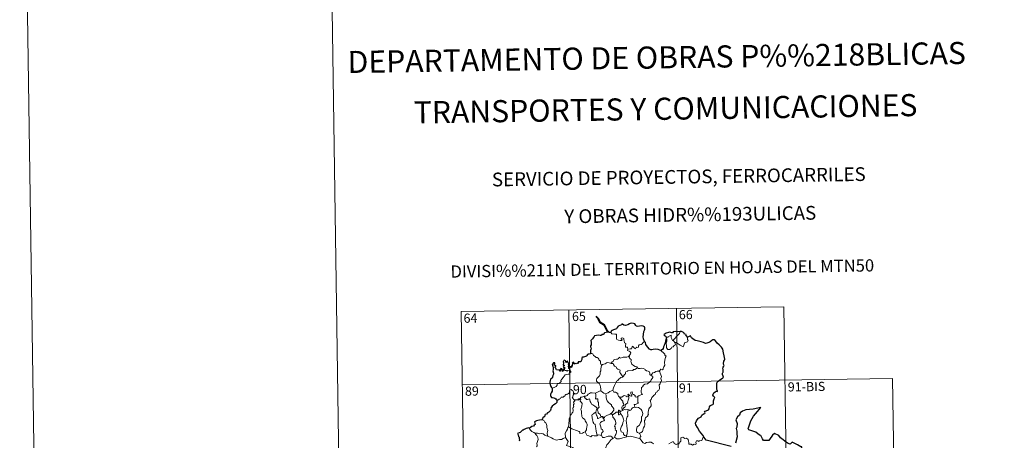
# Model space of a CAD drawing. Units: metres. Extents: x 600260 to 604758, y 701207 to 704243.
# Drawn here: x 600260 to 601068, y 703401 to 703746 of the extents above; entities that cross this region are included whole.
import ezdxf
from ezdxf.enums import TextEntityAlignment as Align

# ---------------------------------------------------------------- set-up
doc = ezdxf.new("R2010")
doc.units = ezdxf.units.M
doc.header["$MEASUREMENT"] = 0
doc.layers.add('Carátula', color=7, linetype='Continuous', lineweight=0)
doc.styles.add('Style-font002', font='font002.shx')

msp = doc.modelspace()

# ---------------------------------------------------------------- linework, layer by layer
at = {"layer": 'Carátula', "color": 7, "linetype": 'Continuous', "lineweight": 0}
for p, q in [((600622.15, 703506.64), (600886.96, 703510.55)), ((600710.42, 703507.94), (600713.97, 703267.03)), ((600798.69, 703509.24), (600802.25, 703268.33)), ((600886.96, 703510.55), (600890.51, 703269.64)), ((600622.15, 703506.64), (600625.7, 703265.73)), ((600623.04, 703446.41), (600976.12, 703451.62)), ((600976.12, 703451.62), (600978.78, 703270.94))]:
    msp.add_line(p, q, dxfattribs=at)
at = {"layer": 'Carátula', "color": 7, "linetype": 'Continuous', "lineweight": 0, "flags": 128}
for points in [[(600509.92, 704180.84), (600553.71, 701211.16)], [(600744.85, 703489.48), (600745.73, 703488.31), (600748.31, 703487.97), (600749.66, 703487.97), (600749.53, 703486.81), (600749.48, 703484.92), (600749.68, 703484.31), (600749.79, 703483.51), (600751.21, 703483.08), (600752.58, 703482.81), (600753.64, 703482.78), (600754.12, 703483.32), (600753.97, 703483.72), (600753.46, 703484.18), (600753.31, 703484.6), (600754.52, 703484.94), (600755.49, 703484.48), (600755.47, 703483.6), (600755.78, 703482.59), (600756.15, 703480.93), (600757.34, 703480.35), (600757.26, 703479.7), (600757.02, 703478.96), (600756.95, 703478.11), (600757.06, 703477.46), (600758.47, 703477.48), (600758.59, 703476.95), (600758.49, 703476.57), (600758.8, 703476.01)], [(600797.51, 703481.19), (600797.93, 703479.33), (600796.98, 703478.59), (600796.1, 703477.59), (600795, 703477.47), (600794.39, 703476.32), (600793.13, 703475.32), (600791.68, 703475.53), (600790.72, 703476.93), (600790.62, 703478.58), (600790.35, 703480.65), (600790.77, 703482.28), (600790.93, 703483.29), (600790.64, 703485.25), (600791.2, 703485.57), (600792.06, 703485.55), (600792.12, 703486.14), (600794.35, 703487.29), (600794.42, 703485.28), (600795.1, 703484.27), (600795.56, 703482.77)], [(600795.56, 703482.77), (600796.66, 703482.29), (600796.76, 703482.16)], [(600796.76, 703482.16), (600796.48, 703483.34), (600797.31, 703484.22), (600799.18, 703486.28), (600800.27, 703487.35), (600801.31, 703488.58), (600801.92, 703490.22)], [(600807.96, 703485.46), (600807.97, 703484.81), (600807.92, 703483.75), (600808.28, 703482.91), (600808.1, 703482.32), (600807.92, 703481.67), (600806.92, 703481.55), (600805.58, 703481.11), (600805.24, 703479.86), (600804.84, 703478.87), (600804.2, 703477.57)], [(600758.8, 703476.01), (600758.75, 703474.58), (600759.97, 703474.18), (600760.77, 703473.53), (600761.23, 703472.78), (600761.2, 703471.92), (600760.62, 703471.2), (600760.08, 703470.35)], [(600772.43, 703481.98), (600771.5, 703481.22), (600770.75, 703480.13), (600769.87, 703479.58), (600768.06, 703479.28), (600767.75, 703478.36), (600767.72, 703477.48), (600766.36, 703476.96), (600766.09, 703477.31), (600765.63, 703477.01), (600765.22, 703476.05), (600764.27, 703476.31), (600764.08, 703476.86), (600763.32, 703477.72), (600762.98, 703478.24), (600762.83, 703477.99), (600762.34, 703477.61), (600761.83, 703476.11), (600760.68, 703476.1), (600759.62, 703475.66), (600758.93, 703476.07), (600758.8, 703476.01)], [(600786.06, 703474.52), (600786.69, 703473.74), (600787.78, 703473.01), (600789.12, 703471.72), (600789.28, 703470.85), (600790.3, 703469.97), (600789.91, 703469.04), (600789.23, 703466.73), (600789.01, 703464.86), (600789.11, 703462.59), (600788.45, 703461.18), (600787.91, 703459.91), (600787.8, 703459.25), (600787.27, 703458.8), (600785.93, 703459.23), (600785.35, 703458.58), (600784.73, 703458.26), (600784.57, 703457.73)], [(600796.76, 703482.16), (600797.51, 703481.19)], [(600804.2, 703477.57), (600801.71, 703479.07), (600800.24, 703480.04), (600798.44, 703481.1), (600797.51, 703481.19)], [(600728.28, 703472.16), (600729.45, 703472.21), (600730.05, 703471.9), (600730.5, 703471.11), (600730.71, 703470.42), (600732.08, 703469.58), (600732.82, 703468.91), (600733.68, 703468.99), (600734.51, 703468.22), (600735.09, 703467.59), (600735.29, 703466.79), (600736.53, 703466), (600736.44, 703464.32), (600737.22, 703462.45)], [(600745.29, 703464.08), (600746.11, 703465.3), (600746.84, 703465.72), (600747.35, 703466.89), (600748.12, 703467.34), (600749.5, 703467.4), (600750.54, 703467.46), (600751.33, 703468.13), (600751.86, 703469.15), (600752.27, 703468.59), (600752.86, 703468.23), (600754.29, 703468.83), (600755.19, 703469.24), (600756.36, 703469.14), (600757.99, 703469.2), (600759.57, 703469.62), (600760.08, 703470.35)], [(600760.08, 703470.35), (600760.36, 703469.94), (600759.91, 703468.93), (600760.76, 703467.92), (600761.55, 703467.16), (600761.5, 703466.2), (600761.42, 703465.49), (600761.82, 703464.25), (600762.17, 703463.39), (600763.44, 703462.46), (600764.99, 703461.57), (600766.35, 703461.2), (600766.85, 703460.46)], [(600696.75, 703443.69), (600698.34, 703444.4), (600699.98, 703445.12), (600700.84, 703446.1), (600700.93, 703447.14), (600701.19, 703447.49), (600702.55, 703447.66), (600703.35, 703448.34), (600704.07, 703449.27), (600703.92, 703450), (600704.86, 703451.15), (600705.9, 703452.41), (600706.67, 703453.46), (600707.43, 703454.78), (600708.3, 703455.02), (600709.96, 703455.09), (600711.27, 703455.15), (600711.28, 703455.48), (600711.26, 703456.2), (600711.47, 703456.71), (600712.32, 703456.99), (600711.97, 703457.43), (600711.65, 703458.04), (600711.84, 703458.52), (600711.5, 703458.66), (600711.06, 703458.25), (600710.74, 703457.96), (600709.76, 703458.21), (600709.05, 703457.71), (600708.39, 703458.34), (600707.44, 703458.15), (600706.68, 703458.39), (600706.6, 703458.69)], [(600737.22, 703462.45), (600737.07, 703460.9), (600736.7, 703459.7), (600736.82, 703458.05), (600736.24, 703457.19), (600736.18, 703455.34), (600735.6, 703453.97), (600734.46, 703452.71), (600733.39, 703451.77), (600733.11, 703450.48), (600733.17, 703449.53), (600733.68, 703448.83), (600734.9, 703448.24), (600735.7, 703447.37), (600736.19, 703446.32), (600736.56, 703444.64), (600736.68, 703443.11), (600736.66, 703441.69)], [(600737.22, 703462.45), (600738.19, 703463.09), (600739.3, 703463.34), (600740.2, 703463.69), (600741.09, 703464.1), (600741.48, 703464.5), (600742.52, 703464.83), (600743.51, 703464.52), (600744.86, 703464.16), (600745.29, 703464.08)], [(600745.29, 703464.08), (600745.87, 703463.94), (600746.95, 703463.91), (600747.26, 703463.11), (600747.83, 703461.87), (600749.49, 703461.04), (600749.86, 703459.86), (600750.69, 703459.33), (600752.47, 703458.4), (600752.41, 703457.38), (600752.39, 703456.65), (600753.2, 703455.36), (600754.76, 703452.98)], [(600766.85, 703460.46), (600764.63, 703459.11), (600763.63, 703459.08), (600763.03, 703458.27), (600758.82, 703457.97), (600758.55, 703457.56), (600757.33, 703457.23), (600757.08, 703456.45), (600757.05, 703455.42), (600756.14, 703454.97), (600755.64, 703454.16), (600755.56, 703453.74), (600754.76, 703452.98)], [(600766.85, 703460.46), (600766.87, 703460.41), (600767.75, 703459.98), (600769.01, 703459.81), (600770.2, 703460.12), (600771.35, 703459.97), (600772.71, 703459.43), (600773.01, 703458.69), (600774.07, 703457.85), (600775.45, 703457.62), (600776.33, 703457.41), (600776.81, 703456.08), (600776.84, 703454.79), (600777.88, 703454.28)], [(600754.76, 703452.98), (600754.65, 703452.88), (600753.07, 703452.39), (600751.13, 703450.98), (600750.56, 703450.11), (600749.63, 703449.48), (600749.12, 703448.08), (600748, 703445.81), (600747.08, 703443.88), (600746.65, 703442.06), (600746.69, 703442)], [(600777.88, 703454.28), (600778.9, 703453.63), (600779.44, 703453.23), (600779.46, 703452.48), (600778.92, 703451.61), (600778.11, 703450.51), (600777.81, 703449.86), (600776.86, 703448.89), (600775.04, 703447.21), (600772.77, 703447.08), (600771.78, 703446.14), (600771.03, 703444.93), (600770.13, 703444.31), (600769.98, 703443.05), (600769.85, 703441.75), (600769.77, 703440.57), (600770.25, 703439.19), (600771.04, 703438.58), (600770.2, 703438.56), (600768.29, 703437.48), (600767.69, 703437.54), (600767.04, 703436.9)], [(600784.57, 703457.73), (600785.01, 703457.24), (600785.33, 703455.97), (600786.39, 703453.35), (600785.96, 703451.62), (600786.16, 703450.73), (600786.42, 703449.91), (600786.28, 703449.29), (600785.74, 703448.54), (600785.4, 703447.31), (600784.63, 703446.35), (600784.64, 703445.57), (600784.97, 703444.81), (600784.94, 703443.45), (600784.5, 703442.52), (600784.28, 703441.98), (600783.24, 703441.5), (600782.82, 703440.64), (600781.76, 703440.14), (600781.49, 703439.44), (600781.18, 703438.58), (600779.93, 703437.8), (600779.94, 703437.38), (600778.65, 703436.12), (600778.21, 703435.23), (600778.04, 703434.42), (600777.2, 703433.67), (600777.44, 703432.71), (600778, 703430.6), (600777.98, 703429.28), (600777.52, 703428.35), (600776.69, 703427.7), (600776.21, 703426.87), (600775.87, 703425.38), (600775.53, 703424.13), (600775.46, 703423.18), (600775.69, 703422.58), (600775.88, 703421.96), (600775.34, 703421.79), (600775.22, 703421.15), (600774.7, 703420.49), (600773.86, 703419.99), (600773.28, 703419.55), (600773.1, 703418.94), (600773, 703417.61), (600772.54, 703417.46), (600772.46, 703417.22), (600772.66, 703416.26), (600772.78, 703414.7), (600772.88, 703413.59), (600772.68, 703412.63)], [(600777.88, 703454.28), (600778.61, 703455.32), (600779.46, 703456.23), (600780.71, 703456.72), (600781.77, 703457.38), (600783.02, 703457.58), (600784.57, 703457.73)], [(600715.37, 703434.12), (600715.29, 703434.12), (600714.9, 703434.02), (600714.74, 703434.37), (600714.37, 703434.52), (600714.08, 703435.4), (600713.17, 703436.16), (600713.67, 703436.46), (600713.75, 703437.4), (600714.08, 703438.11), (600714.96, 703438.76), (600713.91, 703439.16), (600714.25, 703439.76), (600714.33, 703440.59), (600713.67, 703441.87), (600712.91, 703442.21), (600712.27, 703442.59), (600711.29, 703442.25), (600711.02, 703441.62), (600710.94, 703440.66), (600710.71, 703440.15), (600710.69, 703439.19), (600710.1, 703439.27), (600709.52, 703438.77), (600708.82, 703438.44), (600708.82, 703438.76), (600708.13, 703438.43), (600707.48, 703437.92), (600707.15, 703437.19), (600706.79, 703437.3), (600705.73, 703436.38), (600705.21, 703436.34), (600704.32, 703436.27), (600703.55, 703435.38), (600702.59, 703434.6), (600701.44, 703433.93), (600700.62, 703433.59)], [(600710.28, 703412), (600710.46, 703413.99), (600710.44, 703415.32), (600710.8, 703416.6), (600710.74, 703418.79), (600711.28, 703420.04), (600711.83, 703421.64), (600712.29, 703422.06), (600712.56, 703422.59), (600713.04, 703422.66), (600713.14, 703423.55), (600713.68, 703424.08), (600714, 703425.08), (600714.02, 703425.73), (600713.74, 703427.18), (600714.05, 703427.85), (600714.45, 703428.65), (600714.42, 703429.39), (600714.33, 703430.25), (600714.82, 703430.76), (600714.34, 703432.21), (600715.49, 703433.32), (600715.37, 703434.12)], [(600718.04, 703434.47), (600717.79, 703434.04), (600717.09, 703434.09), (600715.72, 703434.08), (600715.37, 703434.12)], [(600723.16, 703436.86), (600722.1, 703436.61), (600721.23, 703436.34), (600720.17, 703436.44), (600720.14, 703435.05), (600719.32, 703435.23), (600719.1, 703434.78), (600718.33, 703435.09), (600718.02, 703434.96), (600718.04, 703434.48), (600718.04, 703434.47)], [(600718.04, 703434.47), (600718.63, 703434.3), (600718.84, 703433.98), (600719.09, 703434.22), (600719.99, 703434.4), (600720.26, 703434.06), (600720.08, 703433.62), (600719.82, 703433.21), (600719.96, 703432.69), (600720.8, 703431.9), (600721.48, 703431.07), (600721.11, 703428.98), (600720.42, 703426.22), (600720.64, 703425.62), (600720.81, 703424.82), (600720.92, 703422.42), (600721.2, 703422), (600721.05, 703421.56), (600721.2, 703420.41), (600721.68, 703419.44), (600722.64, 703418.84), (600723.5, 703418.08), (600723.92, 703417.05), (600724.32, 703416.01), (600724.92, 703415.39), (600725.39, 703414.16), (600725.39, 703412.81), (600725.16, 703412.21), (600724.97, 703410.1), (600724.87, 703409.62), (600723.94, 703408.06)], [(600723.16, 703436.86), (600723.17, 703437.26), (600724.32, 703437.29), (600725.48, 703437.79), (600726.43, 703438.73), (600727.51, 703439.5), (600728.29, 703440.02), (600729.54, 703440.04), (600732.33, 703439.75), (600732.33, 703439.76)], [(600732.5, 703424.17), (600732.93, 703425.1), (600733.06, 703426.26), (600733.69, 703427.39), (600733.02, 703428.25), (600731.75, 703429.05), (600730.07, 703429.95), (600729, 703430.7), (600728.59, 703432.04), (600727.99, 703432.84), (600727.84, 703434.31), (600727.39, 703435.01), (600726.56, 703434.78), (600725.75, 703434.44), (600725, 703434.55), (600724.54, 703435.16), (600723.95, 703435.56), (600723.16, 703436.86)], [(600732.33, 703439.75), (600732.33, 703439.76), (600733.45, 703440.32), (600735.51, 703441.25), (600736.66, 703441.69)], [(600744.49, 703422.55), (600742.17, 703421.64), (600740.65, 703420.84), (600740, 703420.39), (600739.76, 703419.51), (600738.8, 703419.85), (600737.99, 703420.44), (600736.65, 703420.42), (600736.25, 703422.18), (600734.57, 703423.63), (600734.54, 703424.38), (600734.38, 703425.01), (600733.98, 703425.89), (600734.46, 703427.41), (600735.24, 703428.12), (600734.69, 703429.86), (600734.71, 703432.12), (600734.33, 703432.76), (600734.14, 703434.92), (600733.3, 703435.05), (600732.79, 703434.77), (600732.39, 703435.2), (600732.65, 703436.68), (600732.68, 703438.21), (600732.33, 703439.76)], [(600736.66, 703441.69), (600738.04, 703440.4), (600739.28, 703439.54), (600740.59, 703438.96)], [(600746.69, 703442), (600745.44, 703441.54), (600744.04, 703441.08), (600742.62, 703439.97), (600740.59, 703438.96)], [(600740.59, 703438.96), (600741.03, 703438.01), (600741.23, 703436.11), (600741.41, 703434.72), (600741.97, 703433.38), (600743.02, 703431.99), (600744.44, 703430.94), (600745.46, 703430.05), (600745.43, 703429.37), (600746.11, 703428.6), (600746.97, 703427.6), (600747.39, 703426.92), (600747.42, 703425.57), (600746.66, 703424.67), (600746.01, 703423.91), (600744.49, 703422.55)], [(600746.69, 703442), (600747.32, 703440.52), (600748.8, 703440.36), (600750.05, 703439.77), (600750.7, 703439.73), (600750.68, 703438.15), (600751.25, 703437.13), (600752.01, 703436.23)], [(600752.01, 703436.23), (600753.93, 703436.43), (600755.22, 703437.37), (600756.26, 703437.75), (600757.57, 703437.17), (600758.3, 703436.58), (600759.46, 703436.9)], [(600752.01, 703436.23), (600752.51, 703435.41), (600753.07, 703435.06), (600753.38, 703434.37), (600754.26, 703433.66), (600754.9, 703432.98), (600754.82, 703432.17), (600754.7, 703431.89), (600755.29, 703431.14), (600755.5, 703429.99), (600754.95, 703429.39), (600754.42, 703429.35), (600754.08, 703428.3), (600753.89, 703427.49), (600754.22, 703426.11), (600754.71, 703426.12)], [(600759.46, 703436.9), (600759.58, 703436.57), (600759.69, 703435.61), (600759.54, 703434.85), (600759.23, 703433.8), (600758.92, 703432.89), (600758.66, 703432.17), (600758.8, 703431.6), (600758.13, 703431.23), (600756.95, 703430.34), (600756.68, 703430.03), (600756.68, 703428.6), (600756.47, 703427.92), (600755.76, 703427.91), (600755.05, 703427.12), (600754.71, 703426.12)], [(600767.04, 703436.9), (600766.51, 703436.77), (600765.96, 703436.46), (600765.03, 703436.55), (600764.87, 703437.15), (600764.77, 703437.74), (600763.62, 703438.43), (600762.94, 703438.58), (600762.52, 703440.6), (600761.23, 703440.56), (600761.37, 703439.5), (600762.12, 703437.59), (600761.92, 703437.21), (600760.88, 703437.44), (600760.22, 703437.8), (600759.31, 703438.85), (600758.82, 703438.59), (600759.46, 703436.9)], [(600767.04, 703436.9), (600767.13, 703434.82), (600767.13, 703433.24), (600767.11, 703432.1), (600767.6, 703431.48), (600765.83, 703430.71), (600765.16, 703430.32), (600763.98, 703430.26), (600764.4, 703429.24), (600764.51, 703428.06)], [(600754.71, 703426.12), (600754.97, 703425.78)], [(600754.97, 703425.78), (600756.42, 703426.37), (600757.13, 703426.08), (600758.23, 703426.31), (600759.96, 703426.1), (600760.14, 703425.34)], [(600764.51, 703428.06), (600763.3, 703427.81), (600762.45, 703427.28), (600761.62, 703426.32), (600761.29, 703425.78), (600760.39, 703425.36), (600760.14, 703425.34)], [(600764.51, 703428.06), (600764.89, 703428.25), (600765.34, 703427.97), (600766.22, 703428.17), (600767.58, 703427.94), (600768.58, 703427.38), (600769.7, 703426.33), (600770.46, 703425.3), (600770.93, 703423.86), (600771.1, 703422.86), (600770.88, 703421.61), (600770.57, 703420.89), (600770.16, 703420.38), (600770.06, 703418.99), (600769.99, 703418.25), (600770, 703416.88), (600769.41, 703415.56), (600768.96, 703414.73), (600768.53, 703413.33), (600767.51, 703412.78), (600766.63, 703412.15), (600766.18, 703411.11), (600765.96, 703409.92), (600765.88, 703408.76), (600766.16, 703407.82), (600766.78, 703407.33), (600768.07, 703406.79)], [(600688.82, 703418.34), (600689.36, 703417.14), (600690.34, 703416.83), (600690.74, 703415.79), (600691.1, 703415.59), (600691.02, 703415.28), (600691.59, 703415.24), (600692.15, 703414.19), (600692.3, 703412.9), (600692.3, 703411.66), (600692.76, 703410.49), (600693.18, 703409.09), (600693.02, 703408.19), (600692.79, 703406.63), (600693.08, 703405.1), (600693.19, 703404.36)], [(600732.5, 703424.17), (600731.48, 703423.57), (600730.59, 703422.8), (600729.76, 703422.2), (600729.29, 703421.35), (600729.66, 703419.85), (600729.65, 703419.03), (600729.94, 703418.35), (600730.09, 703417.55), (600729.98, 703417.05), (600730.22, 703416.51), (600730.68, 703416.25), (600730.73, 703416.02), (600730.36, 703415.87), (600730.36, 703415.58), (600730.59, 703415.43), (600730.75, 703414.75), (600731.75, 703414.29), (600732.15, 703413.97), (600732.46, 703412.42), (600732.67, 703410.54), (600732.94, 703408.58), (600733.34, 703406.16), (600733.71, 703404.83)], [(600736.88, 703405.01), (600737.17, 703406.41), (600737.5, 703407.23), (600738.59, 703408.08), (600738.45, 703408.98), (600738.17, 703409.72), (600737.09, 703410.25), (600736.94, 703411.05), (600736.37, 703412.93), (600736, 703414.49), (600736.42, 703415.61), (600737.68, 703416.36), (600739.22, 703417.06), (600739.7, 703417.38), (600739.59, 703418.16), (600738.85, 703418.8), (600738.3, 703419.42), (600737.99, 703420.2), (600736.74, 703420.03), (600735.55, 703419.41), (600734.61, 703418.86), (600734.07, 703418.8), (600734.08, 703419.79), (600733.56, 703421.21), (600733.07, 703421.61), (600732.69, 703423.23), (600732.5, 703424.16), (600732.5, 703424.17)], [(600744.49, 703422.55), (600745.54, 703422.82), (600746.29, 703421.87)], [(600751.22, 703423.93), (600749.89, 703424.13), (600749.26, 703424.09), (600748.84, 703423.51), (600747.64, 703422.79), (600746.29, 703421.87)], [(600746.29, 703421.87), (600746.7, 703420.1), (600747.33, 703419.2), (600747.92, 703418.45), (600748.45, 703417.48), (600749.06, 703415.69), (600748.93, 703414.45), (600748.38, 703413.57), (600748.04, 703412.54), (600748.61, 703412.07), (600748.55, 703410.77), (600748.77, 703410.38), (600748.6, 703409.26), (600749.56, 703408.92), (600749.64, 703407.64), (600749.29, 703406.44), (600749, 703405.63), (600748.54, 703405.01), (600748.25, 703404.35), (600748.34, 703403.16)], [(600752.41, 703423.76), (600752.36, 703425.03), (600751.6, 703425.62), (600751.25, 703425.68), (600751.22, 703423.93)], [(600751.22, 703423.93), (600751.22, 703423.87), (600751.27, 703421.95), (600751.77, 703421.87), (600752.42, 703422.2), (600753.16, 703422.54)], [(600754.97, 703425.78), (600754.08, 703425.1), (600753.07, 703424.8), (600752.41, 703423.76)], [(600752.41, 703423.76), (600753.11, 703422.57), (600753.16, 703422.54)], [(600753.16, 703422.54), (600753.7, 703422.18), (600754.03, 703421.21), (600754.58, 703420.79), (600755.44, 703418.25), (600755.69, 703417.27), (600754.87, 703415.63), (600754.41, 703413.81), (600753.74, 703412.68), (600753, 703410.04), (600753.3, 703408.04), (600754.93, 703407.45), (600755.36, 703406.82), (600755.44, 703405.9), (600756.26, 703404.86), (600757.51, 703404.54)], [(600760.14, 703425.34), (600759, 703425.2), (600758.81, 703424.64), (600758.5, 703423.34), (600758.92, 703422.67), (600758.83, 703420.86), (600758.31, 703420.29), (600757.78, 703418.7), (600757.64, 703417.08), (600757.72, 703415.62), (600758.2, 703412.74), (600758.43, 703410.51), (600758.56, 703409.1), (600758.62, 703408.54), (600758.27, 703407.61), (600758.3, 703406.34), (600758, 703405.47), (600757.51, 703404.54)], [(600683.03, 703406.69), (600681.72, 703407.36), (600680.15, 703408.1), (600679.11, 703409.32), (600678.03, 703411.03)], [(600710.28, 703412), (600709.58, 703411.37), (600709.5, 703410.04), (600708.45, 703408.68), (600707.55, 703406.91), (600707.64, 703403.27)], [(600723.94, 703408.06), (600722.5, 703407.52), (600721.76, 703406.72), (600719.61, 703406.61), (600719.4, 703407.66), (600719.05, 703408.21), (600716.74, 703409.06), (600713.9, 703410.18), (600713.06, 703410.28), (600710.28, 703412)], [(600772.68, 703412.63), (600771.79, 703411.18), (600771.7, 703411.29), (600771.45, 703410.7), (600771.12, 703409.04), (600770.98, 703408.17), (600769.95, 703407.47), (600768.91, 703407.13), (600768.07, 703406.79)], [(600693.19, 703404.36), (600692.97, 703404.46), (600690.77, 703405.2), (600689.44, 703406.27), (600687.95, 703406.58), (600686.54, 703406.33), (600684.86, 703406.82), (600683.02, 703406.74), (600683.03, 703406.69)], [(600683.03, 703406.69), (600683.06, 703406.06), (600684.16, 703404.8), (600685.01, 703403.28), (600685.32, 703401.71), (600684.84, 703399.94), (600684.1, 703398.26), (600684.54, 703397.14), (600684.41, 703396.33), (600683.84, 703395.66)], [(600707.64, 703403.27), (600705.8, 703402.42), (600704.5, 703401.53), (600702.77, 703401.62), (600701.4, 703401.43), (600700, 703401.24), (600697.73, 703402.09), (600696.25, 703403.07), (600693.19, 703404.36)], [(600707.64, 703403.27), (600709.81, 703400.15), (600708.64, 703396.8), (600711.16, 703395.81), (600713.86, 703394.99), (600714.27, 703394.18), (600715.67, 703392.23), (600715.98, 703390.65), (600717.7, 703389.67), (600719.52, 703388.52), (600719.33, 703386.77), (600718.15, 703385.14), (600717, 703383.92), (600716.67, 703382.93), (600716.81, 703380.59), (600716.89, 703378.1), (600716.05, 703377.6)], [(600733.71, 703404.83), (600733.61, 703404.77), (600731.33, 703404.69), (600729.52, 703404.94), (600728.46, 703403.77), (600726.99, 703404.53), (600725.28, 703405.3), (600723.94, 703408.06)], [(600736.88, 703405.01), (600736.23, 703405.25), (600734.51, 703405.37), (600733.71, 703404.83)], [(600746.68, 703402.6), (600745.81, 703403.73), (600744.83, 703404.38), (600742.77, 703404.47), (600741.12, 703403.94), (600739.8, 703403.16), (600738.13, 703403.3), (600737.53, 703404.76), (600736.88, 703405.01)], [(600746.68, 703402.6), (600745.01, 703401.49), (600744.51, 703400.46), (600742.78, 703398.41), (600741.69, 703397.16), (600740.82, 703395.18), (600740.95, 703392.14), (600741.34, 703389.21), (600741.39, 703386.98), (600741.34, 703385.61), (600740.23, 703384.28), (600739.86, 703382.57), (600739.72, 703379.67), (600739.67, 703377.94), (600739.27, 703377.27), (600739.71, 703375.5)], [(600748.34, 703403.16), (600748.21, 703403.24), (600746.78, 703402.67), (600746.68, 703402.6)], [(600757.94, 703403.78), (600754.82, 703403.03), (600752.08, 703402.3), (600749.86, 703402.22), (600748.34, 703403.16)], [(600757.51, 703404.54), (600757.94, 703403.78)], [(600768.51, 703402.48), (600767.45, 703402.88), (600764.39, 703403.63), (600760.78, 703404.3), (600758.01, 703403.79), (600757.94, 703403.78)], [(600768.07, 703406.79), (600768.78, 703406.22), (600769.38, 703405.34), (600769.44, 703404.15), (600768.9, 703403.64), (600768.51, 703402.48)], [(600780.25, 703398.16), (600779.01, 703398.73), (600777.94, 703399.34), (600776, 703399.45), (600774.12, 703399.1), (600772.7, 703398.26), (600771.53, 703399), (600768.61, 703402.44), (600768.51, 703402.48)], [(600792.64, 703398.13), (600794.48, 703399.3), (600796.19, 703400.02), (600796.73, 703398.88), (600797.58, 703398.39), (600797.6, 703397.76), (600798.54, 703397.58), (600799.69, 703397.98), (600799.91, 703397.63), (600800.94, 703398.36), (600801.49, 703399.49), (600802.45, 703400.36), (600802.24, 703401.48), (600802.43, 703402.94), (600804.05, 703403.46), (600805.64, 703402.5), (600807.13, 703402.68), (600808.36, 703401.71), (600808.74, 703400.36), (600808.81, 703399.08), (600809.05, 703397.78)], [(600821.4, 703403.3), (600820.58, 703403.44), (600819.5, 703400.95), (600817.55, 703400.63), (600816.93, 703399.9), (600816.49, 703400.68), (600815.19, 703400.43), (600814.62, 703399.57), (600814.94, 703398.18), (600814.81, 703397.44), (600813.34, 703397.87), (600811.81, 703396.97), (600810.74, 703397.94), (600809.05, 703397.78)]]:
    msp.add_lwpolyline(points, dxfattribs=at)
at = {"layer": 'Carátula', "color": 7, "linetype": 'Continuous', "lineweight": 40, "flags": 128}
msp.add_lwpolyline([(600742.48, 703490.06), (600739.75, 703495.33), (600736.13, 703497.58), (600734.72, 703500.5), (600732.79, 703502.46)], dxfattribs=at)
at = {"layer": 'Carátula', "color": 7, "linetype": 'Continuous', "lineweight": 30, "flags": 128}
for points in [[(600772.43, 703481.98), (600771.82, 703484.08), (600771.43, 703485.85), (600771.61, 703487.8), (600771.97, 703490.22), (600772.43, 703491.34), (600772.95, 703492.08), (600772.95, 703493.12), (600772.43, 703493.91), (600771.5, 703494.5), (600769.79, 703494.73), (600768.42, 703494.62), (600767.21, 703494.42), (600766, 703494.59), (600765.32, 703495.17), (600764.61, 703496.38), (600763.66, 703496.86), (600761.62, 703497.04), (600760.71, 703496.8), (600760.29, 703496.52), (600758.8, 703495.74), (600757.01, 703495.19), (600755.56, 703495.31), (600754.4, 703496.3), (600753.95, 703496.1), (600753.57, 703495.74), (600752.23, 703495.13), (600751.05, 703494.54), (600750.04, 703493.41), (600749.48, 703492.47), (600748.65, 703492.05), (600747.14, 703491.54), (600746.06, 703491.07), (600745.13, 703490.41), (600744.85, 703489.48)], [(600744.85, 703489.48), (600743.18, 703489.48), (600742.98, 703490.11), (600742.48, 703490.06), (600742.3, 703489.56), (600741.14, 703489.36), (600739.87, 703489.19), (600739.36, 703488.72), (600739.07, 703487.89), (600738.65, 703487.61), (600737.57, 703487.61), (600737.19, 703487.05), (600736.16, 703486.97), (600735.01, 703487.26), (600733.16, 703486.92), (600731.63, 703486.7), (600731.15, 703486.2), (600730.4, 703484.98), (600730.01, 703484.12), (600729.04, 703483.48), (600728.6, 703482.72), (600728.92, 703481.43), (600728.9, 703480.11), (600728.77, 703479.29), (600728.32, 703478.46), (600728.23, 703477.74), (600728.56, 703476.97), (600728.69, 703476.05), (600728.49, 703475.45), (600728.2, 703474.63), (600728.22, 703473.71), (600728.28, 703472.16)], [(600801.92, 703490.22), (600801.73, 703490.2), (600799.85, 703489.99), (600798.28, 703490.08), (600796.09, 703489.92), (600795.49, 703489.13), (600795.11, 703489.06), (600794.19, 703489.42), (600793.25, 703489.64), (600792.24, 703489.51), (600790.44, 703488.73), (600789.5, 703488.38), (600788.4, 703487.8), (600788.57, 703487.06), (600789.6, 703486.56), (600790.31, 703485.82), (600790.22, 703484.66), (600789.84, 703482.34), (600789.46, 703480.86), (600788.59, 703478.84), (600788.19, 703477.58), (600787.83, 703476.33), (600787.2, 703475.36), (600786.06, 703474.52)], [(600807.96, 703485.46), (600807.13, 703486.58), (600806.53, 703487.4), (600806.64, 703487.83), (600805.25, 703487.99), (600804.98, 703488.77), (600804.5, 703489.5), (600803.45, 703490.03), (600802.82, 703490.28), (600801.92, 703490.22)], [(600821.4, 703403.3), (600820.3, 703405.1), (600817.78, 703408.55), (600815.93, 703411.36), (600814.68, 703413.66), (600814.33, 703415.06), (600815.12, 703416.94), (600815.69, 703417.88), (600817, 703419.14), (600818.94, 703420.26), (600819.7, 703421.52), (600820.84, 703422.71), (600821.94, 703423.1), (600822.28, 703423.55), (600821.79, 703424.67), (600822.07, 703424.83), (600823.09, 703425.2), (600825.15, 703426.08), (600825.66, 703426.78), (600825.93, 703428.36), (600826.79, 703429.56), (600827.68, 703430.07), (600828.76, 703430.26), (600829.2, 703430.94), (600829.22, 703433.23), (600829.74, 703435.02), (600830.3, 703436.21), (600829.17, 703437.31), (600828.69, 703437.9), (600828.8, 703438.88), (600829.56, 703439.95), (600830.53, 703440.78), (600831.48, 703441.15), (600832.4, 703440.93), (600832.55, 703441.57), (600832.17, 703441.72), (600831.84, 703443.28), (600831.97, 703444.63), (600832.01, 703446.25), (600831.99, 703447.75), (600832.21, 703448.67), (600832.99, 703449.36), (600834.44, 703450.45), (600835.76, 703451.34), (600836.77, 703452.23), (600837.39, 703452.84), (600836.99, 703453.62), (600836.62, 703454.97), (600836.59, 703455.99), (600836.83, 703456.48), (600837.18, 703456.95), (600837.17, 703457.98), (600836.98, 703459.08), (600836.84, 703460.08), (600837.14, 703461.02), (600837.66, 703461.73), (600837.86, 703462.34), (600837.45, 703463.31), (600837.3, 703464), (600837.54, 703465.83), (600838.12, 703466.7), (600838.57, 703467.61), (600838.02, 703470.25), (600837.27, 703472.68), (600836.88, 703475.68), (600835.75, 703477.26), (600833.73, 703479.3), (600832.06, 703480.76), (600831.5, 703481.46), (600830.5, 703482.76), (600829.67, 703483.24), (600828.76, 703483.48), (600827.83, 703482.81), (600826.42, 703481.72), (600825.33, 703481.21), (600823.73, 703480.63), (600822.57, 703480.49), (600820.97, 703481.18), (600819.1, 703481.62), (600818.01, 703481.93), (600815.68, 703482.65), (600814.12, 703482.91), (600812.35, 703484.1), (600811, 703485.01), (600810.57, 703486.01), (600810.33, 703486.6), (600809.66, 703486.43), (600808.71, 703485.84), (600807.96, 703485.46)], [(600786.06, 703474.52), (600785.07, 703474.97), (600783.86, 703475.45), (600781.75, 703475.62), (600779.79, 703475.54), (600778.69, 703475.15), (600777.69, 703475.1), (600776.67, 703475.64), (600775.14, 703477.51), (600773.59, 703479.45), (600773.28, 703481.14), (600772.43, 703481.98)], [(600728.28, 703472.16), (600728.21, 703471.92), (600727.11, 703471.57), (600726.46, 703471.55), (600725.73, 703471.29), (600725.35, 703470.53), (600724.9, 703469.84), (600724.25, 703469.79), (600723.3, 703469.37), (600722.33, 703469.16), (600722.01, 703468.81), (600721.83, 703469.3), (600721.5, 703468.67), (600721.16, 703468.37), (600721.27, 703467.23), (600720.55, 703466.12), (600720.25, 703465.45), (600719.23, 703465.32), (600718.19, 703465.25), (600718.27, 703464.34), (600717.93, 703464.05), (600717.54, 703464.21), (600716.4, 703463.8), (600715.75, 703463.83), (600714.86, 703463.43), (600714.52, 703463.88), (600714.68, 703465.02), (600713.98, 703464.65), (600713.35, 703464.25), (600713.65, 703463.96), (600713.25, 703462.83), (600713.31, 703462.15), (600713.09, 703461.72), (600712.46, 703461.71), (600713.01, 703461.12), (600712.75, 703460.75), (600712.29, 703460.8), (600711.82, 703460.83), (600711.99, 703461.27), (600711.14, 703461.15), (600711.14, 703460.51), (600711.14, 703459.63), (600710.51, 703459.81), (600710.56, 703460.52), (600710.27, 703461.41), (600710.61, 703462.63), (600710.1, 703463.44), (600710.41, 703463.87), (600710.01, 703464.6), (600709.69, 703465.22), (600709.36, 703465.91), (600708.69, 703465.31), (600708.45, 703464.75), (600707.91, 703465.08), (600707.94, 703465.6), (600707.67, 703466.09), (600706.73, 703466.58), (600706.43, 703466.07), (600705.83, 703465.49), (600706.09, 703464.86), (600706.11, 703463.94), (600706.31, 703463.68), (600705.82, 703463.17), (600705.9, 703462.58), (600706.36, 703462.49), (600706.89, 703462.42), (600706.75, 703462.1), (600705.89, 703461.76)], [(600706.6, 703458.69), (600706.42, 703459.22), (600706.09, 703459.23), (600705.95, 703458.64), (600705.94, 703457.84), (600705.67, 703457.41), (600705.19, 703457.76), (600705.16, 703458.77), (600704.75, 703459.48), (600703.99, 703460), (600703.67, 703459.19), (600703.54, 703458.46), (600703.6, 703457.6), (600703.13, 703457.58), (600702.99, 703458.2), (600702.88, 703458.67), (600701.63, 703458.44), (600700.46, 703458.86), (600700.02, 703459.31), (600699.88, 703460.13), (600699.26, 703460.67), (600699.24, 703461.12), (600699.63, 703461.4), (600699.99, 703461.7), (600699.5, 703462.15), (600698.78, 703462.54), (600698.76, 703463.16), (600699.01, 703463.88), (600698.96, 703464.42), (600697.85, 703464.47), (600697.1, 703463.49), (600696.72, 703463.11), (600697.09, 703462.63), (600697.48, 703461.68), (600697.66, 703460.31), (600697.62, 703458.83), (600697.4, 703457.92), (600697.9, 703456.04), (600697.91, 703455.13), (600697.48, 703454.26), (600697.21, 703452.73), (600696.78, 703452), (600695.56, 703451.02), (600695.21, 703450.01), (600695.01, 703448.66), (600695.04, 703446.83), (600695.49, 703446.03), (600695.61, 703445.06), (600696.28, 703444.21), (600696.75, 703443.69)], [(600705.89, 703461.76), (600706.14, 703461.27), (600706.21, 703460.68), (600706.83, 703461.04), (600706.82, 703460.21), (600707.02, 703459.87), (600706.6, 703458.69)], [(600696.75, 703443.69), (600696.89, 703441.39), (600695.95, 703439.96), (600695.47, 703438.94), (600695.54, 703437.57), (600695.74, 703436.83), (600696.2, 703436.21), (600697.08, 703435.97), (600698.07, 703435.82), (600698.93, 703435.42), (600699.73, 703434.87), (600700.37, 703434.11), (600700.62, 703433.59)], [(600700.62, 703433.59), (600700.55, 703432.6), (600700.51, 703432), (600699.66, 703430.96), (600698.24, 703429.96), (600696.92, 703428.98), (600696.15, 703428.21), (600695.67, 703427.45), (600695.56, 703426.86), (600695.68, 703425.98), (600695.35, 703425.32), (600694, 703423.96), (600693.09, 703423.41), (600692.25, 703422.5), (600691.2, 703422.03), (600690.75, 703421.5), (600690.81, 703420.78), (600690.38, 703420.2), (600689.12, 703419.43), (600689.06, 703419.07), (600688.62, 703418.76), (600688.82, 703418.34)], [(600870.14, 703400.77), (600869.3, 703402.32), (600868.44, 703403.96), (600868.01, 703404.92), (600866.9, 703405.29), (600863.98, 703407.56), (600858.14, 703409.65), (600857.56, 703410.55), (600858.24, 703412.06), (600859.7, 703416.84), (600861.92, 703420.81), (600865.18, 703424.63), (600867.98, 703428.01), (600861.77, 703426.66), (600855.79, 703425.87), (600852.84, 703424.8), (600851.16, 703423.48), (600850.57, 703421.58), (600848.89, 703420.32), (600847.56, 703417.75), (600848.63, 703414.89), (600848.29, 703411.75), (600847.82, 703410.72), (600848.33, 703408.46), (600848.24, 703406.31), (600848.67, 703403.9), (600847.28, 703398.61)], [(600688.82, 703418.34), (600688.27, 703417.87), (600686.45, 703417.5), (600685.11, 703417.12), (600683.86, 703416.88), (600682.83, 703416.31), (600682.33, 703416.02), (600682.64, 703415.03), (600682.81, 703414), (600682.14, 703413.29), (600681.52, 703412.7), (600680.23, 703412.19), (600679, 703411.52), (600678.03, 703411.03)], [(600678.03, 703411.03), (600677.3, 703411.32), (600676.65, 703410.99), (600675.38, 703410.76), (600674.87, 703410.35), (600673.75, 703409.88), (600673.01, 703409.27), (600672.41, 703409.24), (600671.54, 703408.59), (600670.63, 703407.33), (600669.62, 703407.04), (600668.49, 703406.69), (600668.8, 703405.47), (600669.23, 703404.2), (600669.66, 703403.55), (600669.82, 703402.49), (600670.12, 703401.02), (600669.73, 703400.19)], [(600843.73, 703395.85), (600823.19, 703400.98), (600821.4, 703403.3)], [(600902.59, 703388.86), (600901.83, 703391.19), (600901.72, 703395.68), (600900.87, 703395.72), (600898.19, 703397.33), (600893.8, 703399.41), (600891.98, 703397.85), (600889.76, 703398.53), (600884.05, 703402.93), (600882.84, 703404.8), (600879.27, 703406.63), (600877.59, 703405.13), (600875.23, 703401.78), (600874.48, 703400.88), (600870.14, 703400.77)]]:
    msp.add_lwpolyline(points, dxfattribs=at)
at = {"layer": 'Carátula', "color": 7, "linetype": 'Continuous', "lineweight": 0}
msp.add_3dface([(600303.74, 701207.48), (604758.25, 701273.15), (604714.47, 704242.84), (600259.95, 704177.17)], dxfattribs=at)

# ---------------------------------------------------------------- texts
at = {"layer": 'Carátula', "color": 7, "linetype": 'Continuous', "lineweight": 0, "style": 'Style-font002'}
for s, height, p in [('DEPARTAMENTO DE OBRAS P%%218BLICAS', 18.15, (600782.58, 703714.87)), ('TRANSPORTES Y COMUNICACIONES', 18.1499, (600789.83, 703672.82)), ('SERVICIO DE PROYECTOS, FERROCARRILES', 11.25, (600800.69, 703617.02)), ('Y OBRAS HIDR%%193ULICAS', 11.25, (600810.09, 703586.03)), ('DIVISI%%211N DEL TERRITORIO EN HOJAS DEL MTN50', 10, (600787.18, 703541.89))]:
    msp.add_text(s, height=height, rotation=0.84468, dxfattribs=at).set_placement(p, align=Align.MIDDLE_CENTER)
at = {"layer": 'Carátula', "color": 7, "linetype": 'Continuous', "lineweight": 25, "style": 'Style-font002'}
for s, p in [('66', (600806.42, 703504.05)), ('64', (600629.79, 703501.17)), ('65', (600718.75, 703502.58)), ('89', (600630.93, 703441.33)), ('90', (600719.52, 703442.63)), ('91', (600806.45, 703443.93)), ('91-BIS', (600905.47, 703444.98))]:
    msp.add_text(s, height=7.5, rotation=0.84468, dxfattribs=at).set_placement(p, align=Align.MIDDLE_CENTER)

doc.saveas('drawing.dxf')
